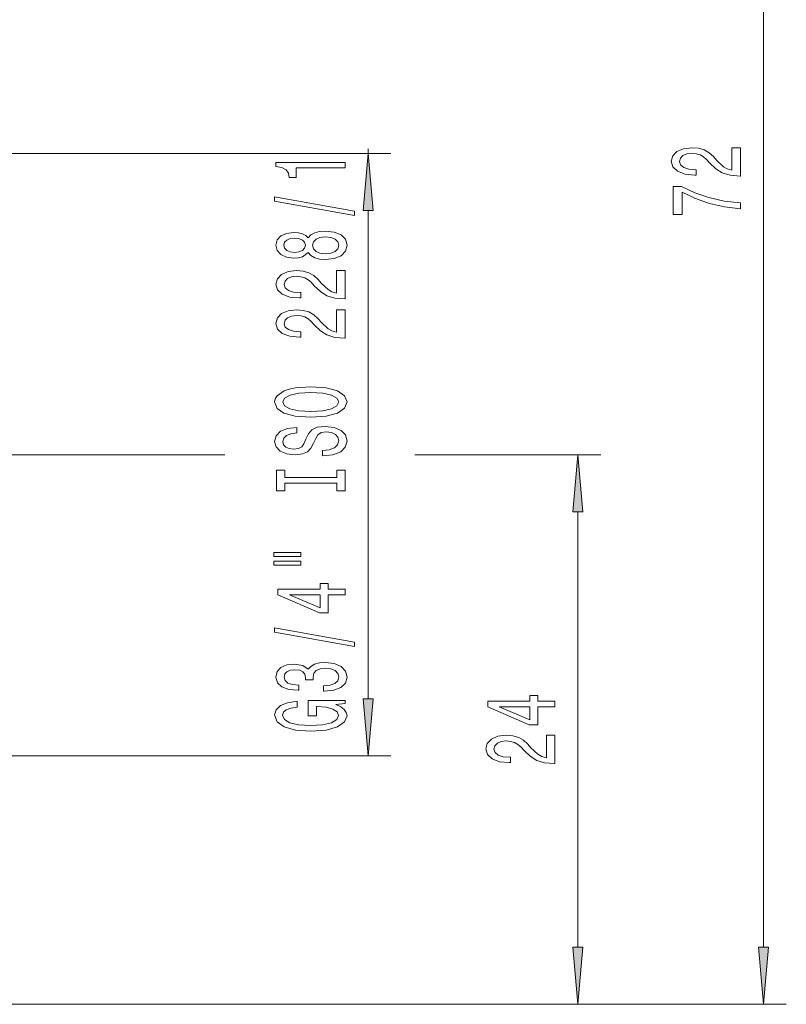
# Model space of a CAD drawing. Extents: x 0 to 210, y 0 to 297.
# Drawn here: x 130 to 164, y 119 to 162 of the extents above; entities that cross this region are included whole.
import ezdxf

# ---------------------------------------------------------------- set-up
doc = ezdxf.new("R2010")
doc.units = 0
doc.linetypes.add('DASHDOT', pattern=[18.5, 12, -3, 0.5, -3])

msp = doc.modelspace()

# ---------------------------------------------------------------- linework, layer by layer
at = {"color": 7, "lineweight": 13}
for p, q in [((162.755, 121.761), (162.755, 188.68)), ((145.492, 156.42), (145.492, 156.623)), ((129.45, 156.42), (146.492, 156.42)), ((145.492, 132.611), (145.492, 153.93)), ((132.707, 143.27), (139.235, 143.27)), ((147.532, 143.27), (155.652, 143.27)), ((154.652, 121.761), (154.652, 140.78)), ((129.45, 130.12), (146.492, 130.12)), ((106.75, 119.27), (155.652, 119.27)), ((106.75, 119.27), (163.755, 119.27))]:
    msp.add_line(p, q, dxfattribs=at)
at = {"color": 7, "linetype": 'DASHDOT', "lineweight": 13}
msp.add_line((132.707, 143.27), (93.621, 143.27), dxfattribs=at)
at = {"color": 7, "lineweight": 13}
for points in [[(161.755, 155.443), (161.755, 156.68), (161.383, 156.68), (161.383, 155.702), (161.18, 155.757), (161.011, 155.85), (160.704, 156.138), (160.575, 156.291), (160.389, 156.462), (160.173, 156.584), (159.918, 156.654), (159.628, 156.68), (159.265, 156.636), (158.98, 156.514), (158.798, 156.327), (158.733, 156.086), (158.807, 155.837), (159.01, 155.648), (159.334, 155.526), (159.762, 155.484), (159.823, 155.484), (159.823, 155.72), (159.788, 155.72), (159.494, 155.744), (159.278, 155.814), (159.14, 155.925), (159.092, 156.073), (159.135, 156.224), (159.243, 156.335), (159.412, 156.408), (159.624, 156.434), (159.823, 156.416), (159.991, 156.366), (160.138, 156.283), (160.268, 156.169), (160.406, 156.016), (160.674, 155.762), (160.96, 155.583), (161.305, 155.477), (161.742, 155.443)], [(145.71, 153.93), (145.492, 156.42), (145.274, 153.93)], [(144.492, 155.795), (144.492, 156.031), (141.47, 156.031), (141.47, 155.855), (141.734, 155.808), (141.911, 155.715), (142.015, 155.572), (142.049, 155.375), (142.356, 155.375), (142.356, 155.795)], [(161.755, 154.004), (161.755, 154.266), (161.042, 154.351), (160.376, 154.502), (159.758, 154.715), (159.179, 154.992), (158.82, 154.992), (158.82, 153.757), (159.213, 153.757), (159.213, 154.743), (159.797, 154.458), (160.406, 154.242), (161.055, 154.092)], [(144.894, 153.726), (144.894, 153.905), (141.41, 154.532), (141.41, 154.351)], [(142.875, 152.097), (142.996, 151.965), (143.165, 151.874), (143.376, 151.817), (143.632, 151.799), (144.016, 151.841), (144.315, 151.96), (144.505, 152.155), (144.578, 152.419), (144.505, 152.681), (144.315, 152.876), (144.016, 152.995), (143.632, 153.039), (143.376, 153.018), (143.165, 152.964), (142.996, 152.87), (142.875, 152.741), (142.771, 152.844), (142.629, 152.917), (142.456, 152.961), (142.244, 152.977), (141.937, 152.935), (141.691, 152.826), (141.531, 152.65), (141.47, 152.419), (141.531, 152.186), (141.691, 152.009), (141.937, 151.898), (142.244, 151.859), (142.456, 151.872), (142.629, 151.916)], [(142.279, 152.105), (142.088, 152.126), (141.941, 152.188), (141.851, 152.287), (141.816, 152.419), (141.851, 152.549), (141.941, 152.647), (142.088, 152.71), (142.279, 152.733), (142.473, 152.71), (142.624, 152.647), (142.724, 152.549), (142.754, 152.419), (142.719, 152.287), (142.624, 152.188), (142.473, 152.126)], [(143.623, 152.048), (143.394, 152.072), (143.221, 152.147), (143.108, 152.263), (143.07, 152.419), (143.108, 152.572), (143.221, 152.689), (143.394, 152.764), (143.623, 152.79), (143.869, 152.764), (144.055, 152.689), (144.176, 152.572), (144.215, 152.419), (144.176, 152.263), (144.055, 152.147), (143.869, 152.072)], [(144.492, 150.075), (144.492, 151.312), (144.12, 151.312), (144.12, 150.334), (143.917, 150.389), (143.748, 150.482), (143.441, 150.77), (143.312, 150.923), (143.126, 151.094), (142.91, 151.216), (142.655, 151.286), (142.365, 151.312), (142.002, 151.268), (141.717, 151.146), (141.535, 150.959), (141.47, 150.718), (141.544, 150.469), (141.747, 150.28), (142.071, 150.158), (142.499, 150.116), (142.559, 150.116), (142.559, 150.352), (142.525, 150.352), (142.231, 150.376), (142.015, 150.446), (141.876, 150.557), (141.829, 150.705), (141.872, 150.856), (141.98, 150.967), (142.149, 151.04), (142.361, 151.066), (142.559, 151.047), (142.728, 150.998), (142.875, 150.915), (143.005, 150.801), (143.143, 150.648), (143.411, 150.394), (143.696, 150.215), (144.042, 150.109), (144.479, 150.075)], [(144.492, 148.363), (144.492, 149.601), (144.12, 149.601), (144.12, 148.623), (143.917, 148.677), (143.748, 148.771), (143.441, 149.059), (143.312, 149.212), (143.126, 149.383), (142.91, 149.505), (142.655, 149.575), (142.365, 149.601), (142.002, 149.557), (141.717, 149.435), (141.535, 149.248), (141.47, 149.007), (141.544, 148.758), (141.747, 148.568), (142.071, 148.446), (142.499, 148.405), (142.559, 148.405), (142.559, 148.641), (142.525, 148.641), (142.231, 148.664), (142.015, 148.734), (141.876, 148.846), (141.829, 148.994), (141.872, 149.144), (141.98, 149.256), (142.149, 149.328), (142.361, 149.354), (142.559, 149.336), (142.728, 149.287), (142.875, 149.204), (143.005, 149.09), (143.143, 148.937), (143.411, 148.682), (143.696, 148.504), (144.042, 148.397), (144.479, 148.363)], [(142.992, 144.907), (143.666, 144.954), (144.163, 145.089), (144.47, 145.299), (144.574, 145.574), (144.47, 145.846), (144.163, 146.059), (143.666, 146.191), (142.992, 146.24), (142.322, 146.191), (142.049, 146.134), (141.825, 146.059), (141.518, 145.846), (141.44, 145.716), (141.41, 145.574), (141.518, 145.296), (141.82, 145.086), (142.317, 144.954)], [(142.992, 145.156), (142.469, 145.184), (142.084, 145.27), (141.851, 145.402), (141.768, 145.574), (141.851, 145.742), (142.088, 145.874), (142.473, 145.96), (142.992, 145.991), (143.515, 145.96), (143.9, 145.874), (144.133, 145.742), (144.211, 145.574), (144.133, 145.402), (143.9, 145.27), (143.519, 145.184)], [(143.502, 143.452), (143.502, 143.216), (143.96, 143.268), (144.297, 143.398), (144.5, 143.598), (144.574, 143.867), (144.505, 144.134), (144.315, 144.334), (144.016, 144.461), (143.623, 144.508), (143.268, 144.469), (143.039, 144.36), (142.888, 144.184), (142.776, 143.948), (142.693, 143.745), (142.598, 143.613), (142.46, 143.538), (142.244, 143.515), (142.049, 143.538), (141.902, 143.605), (141.803, 143.709), (141.768, 143.852), (141.812, 143.997), (141.928, 144.111), (142.123, 144.186), (142.387, 144.223), (142.387, 144.459), (142.378, 144.459), (141.972, 144.417), (141.669, 144.295), (141.479, 144.103), (141.414, 143.844), (141.479, 143.611), (141.66, 143.429), (141.941, 143.312), (142.304, 143.271), (142.629, 143.305), (142.849, 143.403), (142.996, 143.559), (143.108, 143.771), (143.208, 143.981), (143.303, 144.14), (143.441, 144.236), (143.666, 144.269), (143.895, 144.238), (144.068, 144.158), (144.176, 144.036), (144.211, 143.878), (144.163, 143.701), (144.025, 143.566), (143.8, 143.481)], [(154.869, 140.78), (154.652, 143.27), (154.434, 140.78)], [(144.129, 142.031), (144.129, 141.699), (144.492, 141.699), (144.492, 142.602), (144.129, 142.602), (144.129, 142.27), (141.855, 142.27), (141.855, 142.602), (141.492, 142.602), (141.492, 141.699), (141.855, 141.699), (141.855, 142.031)], [(141.384, 138.829), (142.559, 138.829), (142.559, 139.003), (141.384, 139.003)], [(141.384, 138.453), (142.559, 138.453), (142.559, 138.629), (141.384, 138.629)], [(144.492, 137.159), (144.492, 137.393), (143.748, 137.393), (143.748, 137.649), (143.402, 137.649), (143.402, 137.393), (141.557, 137.393), (141.557, 137.157), (143.368, 136.368), (143.748, 136.368), (143.748, 137.159)], [(143.402, 136.586), (142.058, 137.159), (143.402, 137.159)], [(144.894, 134.901), (144.894, 135.08), (141.41, 135.707), (141.41, 135.526)], [(143.549, 132.94), (143.58, 132.94), (143.995, 132.982), (144.306, 133.104), (144.505, 133.296), (144.578, 133.55), (144.505, 133.82), (144.315, 134.022), (144.012, 134.151), (143.623, 134.198), (143.368, 134.177), (143.16, 134.12), (143, 134.027), (142.884, 133.902), (142.65, 134.071), (142.279, 134.131), (141.941, 134.092), (141.686, 133.98), (141.526, 133.799), (141.47, 133.55), (141.539, 133.316), (141.73, 133.137), (142.032, 133.021), (142.434, 132.982), (142.464, 132.982), (142.464, 133.213), (142.188, 133.233), (141.989, 133.301), (141.868, 133.41), (141.825, 133.563), (141.859, 133.698), (141.95, 133.796), (142.097, 133.856), (142.296, 133.879), (142.508, 133.856), (142.65, 133.794), (142.737, 133.685), (142.763, 133.537), (142.758, 133.436), (143.1, 133.436), (143.091, 133.563), (143.13, 133.726), (143.234, 133.848), (143.402, 133.921), (143.623, 133.947), (143.874, 133.918), (144.059, 133.843), (144.176, 133.724), (144.215, 133.565), (144.172, 133.402), (144.042, 133.283), (143.835, 133.207), (143.549, 133.179)], [(144.09, 132.357), (144.492, 132.401), (144.492, 132.531), (142.871, 132.531), (142.871, 131.875), (143.238, 131.875), (143.238, 132.279), (143.264, 132.279), (143.662, 132.248), (143.956, 132.165), (144.142, 132.038), (144.202, 131.88), (144.124, 131.704), (143.891, 131.566), (143.506, 131.478), (142.979, 131.447), (142.456, 131.475), (142.071, 131.563), (141.838, 131.704), (141.755, 131.893), (141.799, 132.023), (141.92, 132.129), (142.123, 132.207), (142.395, 132.251), (142.395, 132.508), (141.98, 132.44), (141.669, 132.313), (141.479, 132.134), (141.41, 131.908), (141.518, 131.613), (141.833, 131.39), (142.33, 131.247), (142.992, 131.198), (143.657, 131.247), (144.155, 131.39), (144.47, 131.6), (144.574, 131.864), (144.539, 132.012), (144.453, 132.144), (144.302, 132.259)], [(145.274, 132.611), (145.492, 130.12), (145.71, 132.611)], [(153.652, 132.268), (153.652, 132.502), (152.908, 132.502), (152.908, 132.759), (152.562, 132.759), (152.562, 132.502), (150.716, 132.502), (150.716, 132.266), (152.528, 131.477), (152.908, 131.477), (152.908, 132.268)], [(152.562, 131.695), (151.218, 132.268), (152.562, 132.268)], [(153.652, 129.782), (153.652, 131.019), (153.28, 131.019), (153.28, 130.041), (153.077, 130.095), (152.908, 130.189), (152.601, 130.477), (152.471, 130.63), (152.286, 130.801), (152.069, 130.923), (151.814, 130.993), (151.525, 131.019), (151.162, 130.975), (150.876, 130.853), (150.695, 130.666), (150.63, 130.425), (150.703, 130.176), (150.907, 129.986), (151.231, 129.865), (151.659, 129.823), (151.719, 129.823), (151.719, 130.059), (151.685, 130.059), (151.391, 130.082), (151.175, 130.152), (151.036, 130.264), (150.989, 130.412), (151.032, 130.562), (151.14, 130.674), (151.309, 130.746), (151.52, 130.772), (151.719, 130.754), (151.888, 130.705), (152.035, 130.622), (152.165, 130.508), (152.303, 130.355), (152.571, 130.101), (152.856, 129.922), (153.202, 129.815), (153.639, 129.782)], [(154.434, 121.761), (154.652, 119.27), (154.869, 121.761)], [(162.537, 121.761), (162.755, 119.27), (162.973, 121.761)]]:
    msp.add_lwpolyline(points, close=True, dxfattribs=at)
for points in [[(145.71, 153.93), (145.492, 156.42), (145.71, 153.93), (145.274, 153.93)], [(154.869, 140.78), (154.652, 143.27), (154.869, 140.78), (154.434, 140.78)], [(145.274, 132.611), (145.492, 130.12), (145.274, 132.611), (145.71, 132.611)], [(154.434, 121.761), (154.652, 119.27), (154.434, 121.761), (154.869, 121.761)], [(162.537, 121.761), (162.755, 119.27), (162.537, 121.761), (162.973, 121.761)]]:
    msp.add_solid(points, dxfattribs=at)

doc.saveas('drawing.dxf')
